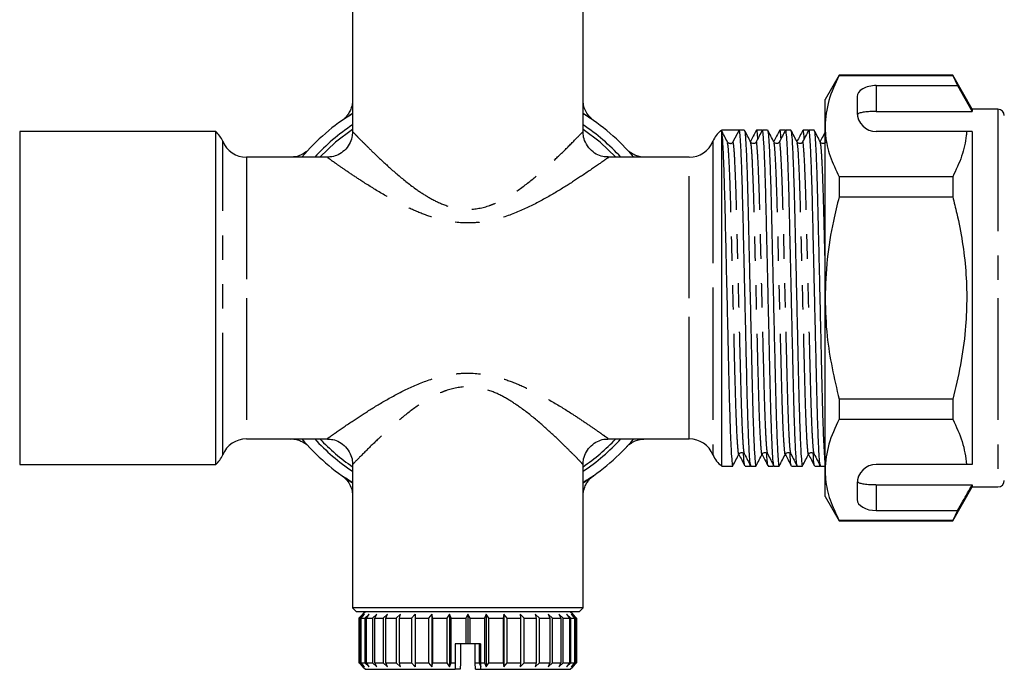
# Model space of a CAD drawing. Extents: x 138 to 265, y 33 to 271.
# Drawn here: x 142 to 193, y 199 to 232 of the extents above; entities that cross this region are included whole.
import ezdxf

# ---------------------------------------------------------------- set-up
doc = ezdxf.new("R2010")
doc.units = 0
doc.linetypes.add('PHANTOM', pattern=[12.7, 6.35, -1.27, 1.27, -1.27, 1.27, -1.27])
doc.layers.get('0').update_dxf_attribs({"linetype": 'CONTINUOUS'})

msp = doc.modelspace()

# ---------------------------------------------------------------- linework, layer by layer
at = {"color": 7, "linetype": 'CONTINUOUS'}
for p, q in [((159.025, 234.067), (159.025, 226.598)), ((171.025, 226.552), (171.025, 234.067)), ((184.357, 229.533), (183.625, 228.267)), ((190.272, 229.533), (184.357, 229.533)), ((184.357, 229.533), (184.357, 229.518)), ((184.357, 229.518), (190.272, 229.518)), ((191.292, 227.767), (190.272, 229.533)), ((190.272, 229.533), (190.272, 229.518)), ((190.272, 229.518), (190.522, 228.999)), ((186.292, 228.999), (190.522, 228.999)), ((190.522, 228.999), (191.292, 227.652)), ((183.625, 226.882), (183.625, 228.267)), ((185.292, 228.422), (185.292, 227.6)), ((186.292, 227.652), (191.292, 227.652)), ((192.625, 227.767), (191.292, 227.767)), ((191.292, 227.767), (191.292, 227.652)), ((151.907, 226.6), (141.692, 226.6)), ((141.692, 226.6), (141.692, 217.933)), ((151.907, 209.267), (151.907, 226.6)), ((178.222, 226.664), (178.188, 226.637)), ((178.248, 226.52), (178.228, 226.636)), ((178.684, 226.683), (178.248, 226.683)), ((179.155, 226.683), (178.832, 226.062)), ((179.422, 226.683), (179.155, 226.683)), ((180.329, 226.683), (180.062, 226.683)), ((180.347, 226.656), (180.334, 226.681)), ((180.631, 226.683), (180.365, 226.683)), ((181.538, 226.683), (181.272, 226.683)), ((181.556, 226.656), (181.543, 226.681)), ((181.841, 226.683), (181.574, 226.683)), ((182.748, 226.683), (182.481, 226.683)), ((182.766, 226.656), (182.753, 226.681)), ((183.05, 226.683), (182.783, 226.683)), ((183.625, 217.933), (183.625, 226.882)), ((190.995, 226.6), (186.292, 226.6)), ((191.292, 226.6), (190.995, 226.6)), ((191.292, 226.6), (191.292, 209.267)), ((178.248, 209.183), (178.248, 226.52)), ((157.746, 225.267), (153.498, 225.267)), ((176.553, 225.267), (172.32, 225.267)), ((184.357, 224.247), (184.357, 223.204)), ((190.272, 224.247), (184.357, 224.247)), ((190.272, 224.247), (190.272, 223.204)), ((184.357, 223.204), (190.272, 223.204)), ((141.692, 217.933), (141.692, 209.267)), ((183.625, 208.985), (183.625, 217.933)), ((184.357, 212.663), (184.357, 211.62)), ((190.272, 212.663), (184.357, 212.663)), ((190.272, 212.663), (190.272, 211.62)), ((184.357, 211.62), (190.272, 211.62)), ((153.498, 210.6), (157.731, 210.6)), ((172.305, 210.6), (176.553, 210.6)), ((141.692, 209.267), (151.907, 209.267)), ((159.025, 209.315), (159.025, 201.8)), ((171.025, 201.8), (171.025, 209.269)), ((178.248, 209.183), (178.817, 209.183)), ((179.458, 209.183), (179.724, 209.183)), ((179.699, 209.295), (179.724, 209.185)), ((179.734, 209.193), (179.743, 209.21)), ((179.76, 209.183), (180.027, 209.183)), ((180.667, 209.183), (180.934, 209.183)), ((180.908, 209.295), (180.934, 209.185)), ((180.943, 209.193), (180.952, 209.21)), ((180.969, 209.183), (181.236, 209.183)), ((181.876, 209.183), (182.143, 209.183)), ((182.117, 209.295), (182.143, 209.185)), ((182.152, 209.193), (182.162, 209.21)), ((182.179, 209.183), (182.445, 209.183)), ((183.086, 209.183), (183.352, 209.183)), ((183.327, 209.295), (183.352, 209.185)), ((183.362, 209.193), (183.371, 209.21)), ((183.388, 209.183), (183.625, 209.183)), ((190.995, 209.267), (186.292, 209.267)), ((191.292, 209.267), (190.995, 209.267)), ((183.625, 207.6), (183.625, 208.985)), ((185.292, 208.267), (185.292, 207.445)), ((186.292, 208.215), (191.292, 208.215)), ((191.292, 208.215), (191.292, 208.1)), ((190.272, 206.333), (191.292, 208.1)), ((191.292, 208.1), (192.625, 208.1)), ((183.625, 207.6), (184.357, 206.333)), ((186.292, 206.868), (190.522, 206.868)), ((190.522, 206.868), (190.272, 206.349)), ((190.272, 206.349), (184.357, 206.349)), ((184.357, 206.349), (184.357, 206.333)), ((184.357, 206.333), (190.272, 206.333)), ((190.272, 206.349), (190.272, 206.333)), ((159.025, 201.8), (159.225, 201.6)), ((165.025, 201.8), (159.025, 201.8)), ((165.025, 201.6), (159.225, 201.6)), ((159.692, 201.6), (159.559, 201.467)), ((171.025, 201.8), (165.025, 201.8)), ((170.825, 201.6), (165.025, 201.6)), ((170.492, 201.467), (170.359, 201.6)), ((170.825, 201.6), (171.025, 201.8)), ((159.559, 201.467), (159.359, 201.267)), ((159.359, 201.267), (159.359, 198.933)), ((159.359, 201.267), (159.361, 201.267)), ((159.36, 201.267), (159.559, 201.467)), ((159.559, 201.467), (159.36, 201.267)), ((159.36, 201.267), (159.427, 201.267)), ((159.36, 198.933), (159.36, 201.267)), ((159.36, 201.267), (159.36, 198.933)), ((159.642, 201.467), (159.427, 201.267)), ((159.427, 201.267), (159.427, 198.933)), ((159.467, 201.267), (159.642, 201.467)), ((159.467, 201.267), (159.663, 201.267)), ((159.467, 198.933), (159.467, 201.267)), ((159.888, 201.467), (159.663, 201.267)), ((159.663, 201.267), (159.663, 198.933)), ((159.742, 201.267), (159.888, 201.467)), ((159.742, 201.267), (160.063, 201.267)), ((159.742, 198.933), (159.742, 201.267)), ((160.291, 201.467), (160.063, 201.267)), ((160.063, 201.267), (160.063, 198.933)), ((160.178, 201.267), (160.291, 201.467)), ((160.178, 201.267), (160.613, 201.267)), ((160.178, 198.933), (160.178, 201.267)), ((160.838, 201.467), (160.613, 201.267)), ((160.613, 201.267), (160.613, 198.933)), ((160.761, 201.267), (160.838, 201.467)), ((160.761, 201.267), (161.298, 201.267)), ((160.761, 198.933), (160.761, 201.267)), ((161.512, 201.467), (161.298, 201.267)), ((161.298, 201.267), (161.298, 198.933)), ((161.474, 201.267), (161.512, 201.467)), ((161.474, 201.267), (162.096, 201.267)), ((161.474, 198.933), (161.474, 201.267)), ((162.292, 201.467), (162.096, 201.267)), ((162.096, 201.267), (162.096, 198.933)), ((162.295, 201.267), (162.292, 201.467)), ((162.292, 201.467), (162.292, 198.733)), ((162.295, 201.267), (162.983, 201.267)), ((162.295, 198.933), (162.295, 201.267)), ((163.156, 201.467), (162.983, 201.267)), ((162.983, 201.267), (162.983, 198.933)), ((163.198, 201.267), (163.156, 201.467)), ((163.156, 201.467), (163.156, 198.733)), ((163.198, 201.267), (163.931, 201.267)), ((163.198, 198.933), (163.198, 201.267)), ((164.076, 201.467), (163.931, 201.267)), ((163.931, 201.267), (163.931, 198.933)), ((164.158, 201.267), (164.076, 201.467)), ((164.076, 201.467), (164.076, 198.733)), ((164.158, 201.267), (164.914, 201.267)), ((164.158, 198.933), (164.158, 201.267)), ((165.025, 201.467), (164.914, 201.267)), ((164.914, 201.267), (164.914, 199.933)), ((165.025, 201.467), (165.025, 199.933)), ((165.143, 201.267), (165.025, 201.467)), ((165.143, 201.267), (165.899, 201.267)), ((165.143, 199.933), (165.143, 201.267)), ((165.975, 201.467), (165.899, 201.267)), ((165.899, 201.267), (165.899, 198.933)), ((166.125, 201.267), (165.975, 201.467)), ((165.975, 201.467), (165.975, 198.733)), ((166.125, 201.267), (166.858, 201.267)), ((166.125, 198.933), (166.125, 201.267)), ((166.895, 201.467), (166.858, 201.267)), ((166.858, 201.267), (166.858, 198.933)), ((167.074, 201.267), (166.895, 201.467)), ((166.895, 201.467), (166.895, 198.733)), ((167.074, 201.267), (167.761, 201.267)), ((167.074, 198.933), (167.074, 201.267)), ((167.96, 201.267), (167.759, 201.467)), ((167.759, 201.467), (167.761, 201.267)), ((167.761, 201.267), (167.761, 198.933)), ((167.96, 201.267), (168.581, 201.267)), ((167.96, 198.933), (167.96, 201.267)), ((168.757, 201.267), (168.539, 201.467)), ((168.539, 201.467), (168.581, 201.267)), ((168.581, 201.267), (168.581, 198.933)), ((168.757, 201.267), (169.294, 201.267)), ((168.757, 198.933), (168.757, 201.267)), ((169.441, 201.267), (169.213, 201.467)), ((169.213, 201.467), (169.294, 201.267)), ((169.294, 201.267), (169.294, 198.933)), ((169.441, 201.267), (169.876, 201.267)), ((169.441, 198.933), (169.441, 201.267)), ((169.991, 201.267), (169.76, 201.467)), ((169.76, 201.467), (169.876, 201.267)), ((169.876, 201.267), (169.876, 198.933)), ((169.991, 201.267), (170.311, 201.267)), ((169.991, 198.933), (169.991, 201.267)), ((170.389, 201.267), (170.162, 201.467)), ((170.162, 201.467), (170.311, 201.267)), ((170.311, 201.267), (170.311, 198.933)), ((170.389, 201.267), (170.586, 201.267)), ((170.389, 198.933), (170.389, 201.267)), ((170.625, 201.267), (170.409, 201.467)), ((170.409, 201.467), (170.586, 201.267)), ((170.692, 201.267), (170.492, 201.467)), ((170.492, 201.467), (170.691, 201.267)), ((170.586, 201.267), (170.586, 198.933)), ((170.625, 201.267), (170.691, 201.267)), ((170.625, 198.933), (170.625, 201.267)), ((170.689, 201.267), (170.692, 201.267)), ((170.691, 201.267), (170.691, 198.933)), ((170.692, 198.933), (170.692, 201.267)), ((164.359, 199.933), (164.359, 198.933)), ((164.914, 199.933), (164.359, 199.933)), ((164.65, 199.933), (164.65, 198.933)), ((165.025, 199.933), (164.914, 199.933)), ((165.143, 199.933), (165.025, 199.933)), ((165.692, 199.933), (165.143, 199.933)), ((165.401, 198.933), (165.401, 199.933)), ((165.609, 199.933), (165.609, 198.933)), ((165.692, 199.933), (165.692, 198.933)), ((159.359, 198.933), (159.361, 198.933)), ((159.36, 198.933), (159.559, 198.733)), ((159.559, 198.733), (159.36, 198.933)), ((159.36, 198.933), (159.427, 198.933)), ((159.427, 198.933), (159.642, 198.733)), ((159.642, 198.733), (159.467, 198.933)), ((159.467, 198.933), (159.663, 198.933)), ((159.663, 198.933), (159.888, 198.733)), ((159.888, 198.733), (159.742, 198.933)), ((159.742, 198.933), (160.063, 198.933)), ((160.063, 198.933), (160.291, 198.733)), ((160.291, 198.733), (160.178, 198.933)), ((160.178, 198.933), (160.613, 198.933)), ((160.613, 198.933), (160.838, 198.733)), ((160.838, 198.733), (160.761, 198.933)), ((160.761, 198.933), (161.298, 198.933)), ((161.298, 198.933), (161.512, 198.733)), ((161.512, 198.733), (161.474, 198.933)), ((161.474, 198.933), (162.096, 198.933)), ((162.096, 198.933), (162.292, 198.733)), ((162.292, 198.733), (162.295, 198.933)), ((162.295, 198.933), (162.983, 198.933)), ((162.983, 198.933), (163.156, 198.733)), ((163.156, 198.733), (163.198, 198.933)), ((163.198, 198.933), (163.931, 198.933)), ((163.931, 198.933), (164.076, 198.733)), ((164.076, 198.733), (164.158, 198.933)), ((164.158, 198.933), (164.359, 198.933)), ((164.359, 198.933), (164.359, 198.6)), ((164.65, 198.933), (164.633, 198.6)), ((165.418, 198.6), (165.401, 198.933)), ((165.401, 198.933), (165.609, 198.933)), ((165.609, 198.933), (165.696, 198.733)), ((165.692, 198.933), (165.899, 198.933)), ((165.692, 198.933), (165.692, 198.6)), ((165.899, 198.933), (165.975, 198.733)), ((165.975, 198.733), (166.125, 198.933)), ((166.125, 198.933), (166.858, 198.933)), ((166.858, 198.933), (166.895, 198.733)), ((166.895, 198.733), (167.074, 198.933)), ((167.074, 198.933), (167.761, 198.933)), ((167.761, 198.933), (167.759, 198.733)), ((167.759, 198.733), (167.96, 198.933)), ((167.96, 198.933), (168.581, 198.933)), ((168.581, 198.933), (168.539, 198.733)), ((168.539, 198.733), (168.757, 198.933)), ((168.757, 198.933), (169.294, 198.933)), ((169.294, 198.933), (169.213, 198.733)), ((169.213, 198.733), (169.441, 198.933)), ((169.441, 198.933), (169.876, 198.933)), ((169.876, 198.933), (169.76, 198.733)), ((169.76, 198.733), (169.991, 198.933)), ((169.991, 198.933), (170.311, 198.933)), ((170.311, 198.933), (170.162, 198.733)), ((170.162, 198.733), (170.389, 198.933)), ((170.389, 198.933), (170.586, 198.933)), ((170.586, 198.933), (170.409, 198.733)), ((170.409, 198.733), (170.625, 198.933)), ((170.691, 198.933), (170.492, 198.733)), ((170.625, 198.933), (170.691, 198.933)), ((170.689, 198.933), (170.692, 198.933)), ((159.559, 198.733), (159.692, 198.6)), ((159.692, 198.6), (164.359, 198.6)), ((164.633, 198.6), (164.359, 198.6)), ((165.418, 198.6), (165.692, 198.6)), ((165.692, 198.6), (170.359, 198.6)), ((170.359, 198.6), (170.492, 198.733))]:
    msp.add_line(p, q, dxfattribs=at)
at = {"color": 8, "linetype": 'PHANTOM'}
for p, q in [((186.292, 228.999), (186.292, 227.652)), ((192.625, 227.767), (192.625, 217.933)), ((152.261, 209.767), (152.261, 226.1)), ((177.789, 226.1), (177.789, 217.933)), ((153.498, 225.267), (153.498, 217.933)), ((176.553, 217.933), (176.553, 225.267)), ((153.498, 217.933), (153.498, 210.6)), ((176.553, 210.6), (176.553, 217.933)), ((177.789, 217.933), (177.789, 209.767)), ((192.625, 217.933), (192.625, 208.1)), ((186.292, 208.215), (186.292, 206.868))]:
    msp.add_line(p, q, dxfattribs=at)
at = {"color": 8, "linetype": 'PHANTOM', "flags": 128}
for points in [[(159.025, 226.718), (158.143, 226.045), (157.319, 225.267)], [(172.732, 225.267), (171.908, 226.045), (171.025, 226.718)]]:
    msp.add_lwpolyline(points, dxfattribs=at)
at = {"color": 7, "linetype": 'CONTINUOUS'}
for centre, radius, start, end in [((192.625, 227.433), 0.333, 0, 90), ((165.025, 217.933), 11.333, 121.9657, 139.6798), ((165.025, 217.933), 11.333, 40.3202, 58.0343), ((186.292, 227.6), 1, 180, 270), ((151.025, 225.6), 1.333, 22.0243, 48.5904), ((165.025, 217.933), 10.833, 123.6313, 137.3963), ((165.025, 217.933), 10.833, 42.6037, 56.3687), ((179.025, 225.6), 1.333, 128.9343, 157.9757), ((153.498, 226.6), 1.333, 202.0243, 270), ((176.553, 226.6), 1.333, 270, 337.9757), ((178.684, 226.139), 0.167, 273.4053, 332.5109), ((153.498, 209.267), 1.333, 90, 157.9757), ((165.025, 217.933), 11.333, 220.3202, 238.0343), ((165.025, 217.933), 10.833, 222.6037, 236.3687), ((165.025, 217.933), 10.833, 303.6313, 317.3963), ((165.025, 217.933), 11.333, 301.9657, 319.5726), ((176.553, 209.267), 1.333, 22.0243, 90), ((151.025, 210.267), 1.333, 311.4096, 337.9757), ((179.025, 210.267), 1.333, 202.0243, 234.3409), ((186.292, 208.267), 1, 90, 180), ((192.625, 208.433), 0.333, 270, 0)]:
    msp.add_arc(centre, radius, start, end, dxfattribs=at)
at = {"color": 8, "linetype": 'PHANTOM'}
for start, end in [(223.5785, 235.6663), (304.3337, 316.4215)]:
    msp.add_arc((165.025, 217.933), 10.638, start, end, dxfattribs=at)
at = {"color": 7, "linetype": 'CONTINUOUS'}
for centre, major_axis, ratio, start_param, end_param in [((186.292, 228.422), (1, 0), 0.57735, 1.570796, 3.141593), ((178.684, 217.933), (365.463, 0), 0.023942, 1.569507, 1.571989), ((186.292, 207.445), (1, 0), 0.57735, 3.141593, 4.712389)]:
    msp.add_ellipse(centre, major_axis=major_axis, ratio=ratio, start_param=start_param, end_param=end_param, dxfattribs=at)
for points, knots in [([(184.357, 229.518), (184.151, 229.088), (183.735, 228.221), (183.662, 227.331), (183.625, 226.882)], [0, 0, 0, 0, 0.496143, 1, 1, 1, 1]), ([(159.016, 228.3), (159.02, 228.262), (159.034, 228.126), (158.985, 227.905), (158.894, 227.665), (158.778, 227.48), (158.676, 227.357), (158.612, 227.298), (158.591, 227.279)], [0, 0, 0, 0, 0.100253, 0.357607, 0.581519, 0.771651, 0.925216, 1, 1, 1, 1]), ([(171.466, 227.272), (171.463, 227.275), (171.411, 227.317), (171.291, 227.452), (171.141, 227.688), (171.037, 227.982), (171.035, 228.177), (171.034, 228.269)], [0, 0, 0, 0, 0.010663, 0.177867, 0.479665, 0.75586, 1, 1, 1, 1]), ([(186.292, 227.652), (186.181, 227.65), (185.958, 227.647), (185.662, 227.619), (185.436, 227.573), (185.33, 227.521), (185.306, 227.485), (185.3, 227.476)], [0, 0, 0, 0, 0.228515, 0.457011, 0.686119, 0.917652, 1, 1, 1, 1]), ([(158.474, 227.181), (158.484, 227.188), (158.515, 227.208), (158.738, 227.376), (159.019, 227.544), (159.025, 227.548)], [0, 0, 0, 0, 0.327003, 0.985692, 1, 1, 1, 1]), ([(171.025, 227.544), (171.087, 227.507), (171.325, 227.362), (171.426, 227.289), (171.502, 227.234)], [0, 0, 0, 0, 0.256721, 1, 1, 1, 1]), ([(171.578, 227.18), (171.583, 227.177), (171.59, 227.172), (171.585, 227.175), (171.584, 227.176)], [0, 0, 0, 0, 0.731986, 1, 1, 1, 1]), ([(178.544, 226.055), (178.49, 226.159), (178.382, 226.366), (178.274, 226.573), (178.22, 226.677)], [0, 0, 0, 0, 0.49998, 1, 1, 1, 1]), ([(179.755, 209.208), (179.745, 209.236), (179.723, 209.299), (179.686, 209.799), (179.646, 210.619), (179.606, 211.732), (179.569, 213.059), (179.536, 214.56), (179.498, 216.203), (179.464, 217.673), (179.428, 219.234), (179.391, 220.831), (179.351, 222.614), (179.311, 224.096), (179.269, 225.26), (179.229, 226.078), (179.19, 226.591), (179.167, 226.653), (179.155, 226.683)], [0, 0, 0, 0, 0.052439, 0.116072, 0.180556, 0.244611, 0.307008, 0.368039, 0.431116, 0.495456, 0.529755, 0.603367, 0.674339, 0.746229, 0.810284, 0.874767, 0.9384, 1, 1, 1, 1]), ([(179.753, 226.055), (179.699, 226.159), (179.591, 226.366), (179.483, 226.573), (179.429, 226.677)], [0, 0, 0, 0, 0.49998, 1, 1, 1, 1]), ([(179.429, 226.651), (179.439, 226.624), (179.46, 226.561), (179.496, 226.066), (179.537, 225.247), (179.576, 224.134), (179.613, 222.808), (179.646, 221.307), (179.685, 219.663), (179.725, 217.922), (179.765, 216.181), (179.803, 214.539), (179.836, 213.04), (179.873, 211.716), (179.913, 210.61), (179.953, 209.78), (179.992, 209.309), (180.018, 209.129), (180.032, 209.203), (180.034, 209.215)], [0, 0, 0, 0, 0.04912, 0.112138, 0.175997, 0.239431, 0.301258, 0.36173, 0.42423, 0.487982, 0.551733, 0.614234, 0.674706, 0.736532, 0.800002, 0.863895, 0.926945, 0.987982, 1, 1, 1, 1]), ([(180.053, 226.674), (179.999, 226.571), (179.895, 226.372), (179.792, 226.172), (179.742, 226.077)], [0, 0, 0, 0, 0.520164, 1, 1, 1, 1]), ([(180.358, 226.677), (180.304, 226.573), (180.196, 226.366), (180.088, 226.159), (180.034, 226.055)], [0, 0, 0, 0, 0.500019, 1, 1, 1, 1]), ([(180.124, 226.227), (180.117, 226.333), (180.097, 226.628), (180.076, 226.661), (180.062, 226.682)], [0, 0, 0, 0, 0.357744, 1, 1, 1, 1]), ([(180.964, 209.208), (180.954, 209.236), (180.932, 209.299), (180.895, 209.799), (180.855, 210.619), (180.815, 211.732), (180.779, 213.059), (180.745, 214.56), (180.707, 216.203), (180.673, 217.673), (180.637, 219.234), (180.6, 220.831), (180.56, 222.613), (180.52, 224.097), (180.479, 225.257), (180.439, 226.087), (180.399, 226.558), (180.374, 226.738), (180.36, 226.664), (180.358, 226.652)], [0, 0, 0, 0, 0.05182, 0.1147, 0.178422, 0.24172, 0.30338, 0.363689, 0.426021, 0.489601, 0.523494, 0.596236, 0.666369, 0.737409, 0.800707, 0.864429, 0.927309, 0.988182, 1, 1, 1, 1]), ([(180.962, 226.055), (180.908, 226.159), (180.8, 226.366), (180.692, 226.573), (180.638, 226.677)], [0, 0, 0, 0, 0.49998, 1, 1, 1, 1]), ([(180.639, 226.651), (180.648, 226.624), (180.669, 226.561), (180.706, 226.066), (180.746, 225.247), (180.786, 224.134), (180.822, 222.808), (180.856, 221.307), (180.894, 219.663), (180.934, 217.922), (180.974, 216.181), (181.012, 214.539), (181.046, 213.04), (181.082, 211.716), (181.122, 210.61), (181.162, 209.78), (181.201, 209.309), (181.227, 209.129), (181.241, 209.203), (181.243, 209.215)], [0, 0, 0, 0, 0.04912, 0.112138, 0.175997, 0.239431, 0.301258, 0.36173, 0.42423, 0.487982, 0.551733, 0.614234, 0.674706, 0.736532, 0.800002, 0.863895, 0.926945, 0.987982, 1, 1, 1, 1]), ([(181.263, 226.674), (181.209, 226.571), (181.105, 226.372), (181.001, 226.172), (180.951, 226.077)], [0, 0, 0, 0, 0.520165, 1, 1, 1, 1]), ([(181.567, 226.677), (181.513, 226.573), (181.405, 226.366), (181.297, 226.159), (181.243, 226.055)], [0, 0, 0, 0, 0.500019, 1, 1, 1, 1]), ([(181.333, 226.227), (181.326, 226.333), (181.306, 226.628), (181.285, 226.661), (181.272, 226.682)], [0, 0, 0, 0, 0.357744, 1, 1, 1, 1]), ([(182.173, 209.208), (182.164, 209.236), (182.142, 209.299), (182.105, 209.799), (182.064, 210.619), (182.025, 211.732), (181.988, 213.059), (181.954, 214.56), (181.916, 216.203), (181.882, 217.673), (181.847, 219.234), (181.809, 220.831), (181.77, 222.613), (181.73, 224.097), (181.688, 225.257), (181.648, 226.087), (181.609, 226.558), (181.583, 226.738), (181.569, 226.664), (181.567, 226.652)], [0, 0, 0, 0, 0.05182, 0.1147, 0.178422, 0.24172, 0.30338, 0.363689, 0.426021, 0.489601, 0.523494, 0.596236, 0.666369, 0.737409, 0.800707, 0.864429, 0.927309, 0.988182, 1, 1, 1, 1]), ([(182.172, 226.055), (182.118, 226.159), (182.01, 226.366), (181.902, 226.573), (181.848, 226.677)], [0, 0, 0, 0, 0.49998, 1, 1, 1, 1]), ([(181.848, 226.651), (181.857, 226.624), (181.878, 226.561), (181.915, 226.066), (181.955, 225.247), (181.995, 224.134), (182.032, 222.808), (182.065, 221.307), (182.103, 219.663), (182.143, 217.922), (182.183, 216.181), (182.221, 214.539), (182.255, 213.04), (182.292, 211.716), (182.331, 210.61), (182.372, 209.78), (182.411, 209.309), (182.436, 209.129), (182.45, 209.203), (182.453, 209.215)], [0, 0, 0, 0, 0.04912, 0.112138, 0.175997, 0.239431, 0.301258, 0.36173, 0.42423, 0.487982, 0.551733, 0.614234, 0.674706, 0.736532, 0.800002, 0.863895, 0.926945, 0.987982, 1, 1, 1, 1]), ([(182.472, 226.674), (182.418, 226.571), (182.314, 226.372), (182.21, 226.172), (182.16, 226.077)], [0, 0, 0, 0, 0.520165, 1, 1, 1, 1]), ([(182.777, 226.677), (182.723, 226.573), (182.615, 226.366), (182.507, 226.159), (182.453, 226.055)], [0, 0, 0, 0, 0.500019, 1, 1, 1, 1]), ([(182.542, 226.227), (182.535, 226.333), (182.516, 226.628), (182.495, 226.661), (182.481, 226.682)], [0, 0, 0, 0, 0.357744, 1, 1, 1, 1]), ([(183.383, 209.208), (183.373, 209.236), (183.351, 209.299), (183.314, 209.799), (183.274, 210.619), (183.234, 211.732), (183.197, 213.059), (183.164, 214.56), (183.126, 216.203), (183.092, 217.673), (183.056, 219.234), (183.019, 220.831), (182.979, 222.613), (182.939, 224.097), (182.897, 225.257), (182.857, 226.087), (182.818, 226.558), (182.793, 226.738), (182.779, 226.664), (182.776, 226.652)], [0, 0, 0, 0, 0.05182, 0.1147, 0.178422, 0.24172, 0.30338, 0.363689, 0.426021, 0.489601, 0.523494, 0.596236, 0.666369, 0.737409, 0.800707, 0.864429, 0.927309, 0.988182, 1, 1, 1, 1]), ([(183.381, 226.055), (183.327, 226.159), (183.219, 226.366), (183.111, 226.573), (183.057, 226.677)], [0, 0, 0, 0, 0.49998, 1, 1, 1, 1]), ([(183.057, 226.651), (183.067, 226.624), (183.088, 226.561), (183.124, 226.066), (183.165, 225.247), (183.204, 224.134), (183.241, 222.808), (183.274, 221.307), (183.313, 219.663), (183.353, 217.922), (183.393, 216.181), (183.431, 214.539), (183.464, 213.04), (183.501, 211.717), (183.541, 210.603), (183.581, 209.804), (183.61, 209.379), (183.624, 209.324), (183.625, 209.317)], [0, 0, 0, 0, 0.052444, 0.119726, 0.187907, 0.255634, 0.321644, 0.386208, 0.452938, 0.521004, 0.589069, 0.655799, 0.720363, 0.786374, 0.854138, 0.922355, 0.989672, 1, 1, 1, 1]), ([(183.625, 226.882), (183.631, 226.721), (183.649, 226.197), (183.851, 225.311), (184.188, 224.603), (184.357, 224.247)], [0, 0, 0, 0, 0.18206, 0.588762, 1, 1, 1, 1]), ([(190.995, 226.6), (190.989, 226.532), (190.956, 226.103), (190.779, 225.311), (190.442, 224.603), (190.272, 224.247)], [0, 0, 0, 0, 0.085197, 0.540062, 1, 1, 1, 1]), ([(159.018, 226.598), (159.015, 226.501), (159.008, 226.272), (158.866, 225.927), (158.616, 225.608), (158.296, 225.393), (157.995, 225.285), (157.812, 225.277), (157.742, 225.273)], [0, 0, 0, 0, 0.142888, 0.336185, 0.536426, 0.731775, 0.896928, 1, 1, 1, 1]), ([(172.324, 225.285), (172.233, 225.285), (172.02, 225.286), (171.694, 225.426), (171.367, 225.671), (171.141, 226.013), (171.035, 226.325), (171.035, 226.501), (171.035, 226.554)], [0, 0, 0, 0, 0.13433, 0.316862, 0.517294, 0.738218, 0.920308, 1, 1, 1, 1]), ([(178.248, 226.52), (178.261, 226.377), (178.287, 226.088), (178.327, 225.241), (178.367, 224.136), (178.404, 222.807), (178.437, 221.307), (178.475, 219.663), (178.515, 217.922), (178.555, 216.181), (178.593, 214.539), (178.627, 213.04), (178.664, 211.716), (178.703, 210.61), (178.744, 209.78), (178.783, 209.309), (178.808, 209.129), (178.822, 209.203), (178.825, 209.215)], [0, 0, 0, 0, 0.066274, 0.133431, 0.200143, 0.265163, 0.328759, 0.394488, 0.461533, 0.528577, 0.594306, 0.657902, 0.722923, 0.78967, 0.856864, 0.923172, 0.987361, 1, 1, 1, 1]), ([(183.625, 226.567), (183.59, 226.499), (183.505, 226.336), (183.42, 226.172), (183.37, 226.077)], [0, 0, 0, 0, 0.415195, 1, 1, 1, 1]), ([(156.503, 225.402), (156.549, 225.454), (156.672, 225.596), (156.755, 225.682), (156.748, 225.675), (156.746, 225.672)], [0, 0, 0, 0, 0.275787, 0.742077, 1, 1, 1, 1]), ([(178.694, 225.977), (178.663, 225.978), (178.596, 225.982), (178.562, 226.029), (178.544, 226.055)], [0, 0, 0, 0, 0.446223, 1, 1, 1, 1]), ([(180.034, 226.055), (180.023, 226.039), (180.001, 226.005), (179.918, 225.964), (179.808, 225.982), (179.772, 226.03), (179.753, 226.055)], [0, 0, 0, 0, 0.2148086, 0.456051, 0.7210652, 1, 1, 1, 1]), ([(181.243, 226.055), (181.233, 226.039), (181.21, 226.005), (181.128, 225.964), (181.017, 225.982), (180.981, 226.03), (180.962, 226.055)], [0, 0, 0, 0, 0.214808, 0.456051, 0.721065, 1, 1, 1, 1]), ([(182.452, 226.055), (182.442, 226.039), (182.42, 226.005), (182.337, 225.964), (182.226, 225.982), (182.19, 226.03), (182.172, 226.055)], [0, 0, 0, 0, 0.214808, 0.456051, 0.721065, 1, 1, 1, 1]), ([(183.662, 226.055), (183.651, 226.039), (183.629, 226.005), (183.546, 225.964), (183.436, 225.982), (183.4, 226.03), (183.381, 226.055)], [0, 0, 0, 0, 0.214808, 0.456051, 0.721065, 1, 1, 1, 1]), ([(156.629, 225.573), (156.549, 225.513), (156.398, 225.4), (156.103, 225.289), (155.893, 225.276), (155.77, 225.267)], [0, 0, 0, 0, 0.323972, 0.606207, 1, 1, 1, 1]), ([(174.276, 225.275), (174.233, 225.273), (174.101, 225.265), (173.896, 225.312), (173.686, 225.392), (173.53, 225.481), (173.449, 225.545), (173.416, 225.571)], [0, 0, 0, 0, 0.140274, 0.424043, 0.666639, 0.865129, 1, 1, 1, 1]), ([(173.438, 225.528), (173.447, 225.518), (173.491, 225.47), (173.588, 225.356), (173.664, 225.267)], [0, 0, 0, 0, 0.213024, 1, 1, 1, 1]), ([(184.357, 223.204), (184.253, 222.785), (183.99, 221.716), (183.694, 219.958), (183.648, 218.61), (183.625, 217.933)], [0, 0, 0, 0, 0.242628, 0.619378, 1, 1, 1, 1]), ([(190.272, 223.204), (190.345, 222.917), (190.663, 221.654), (191.034, 219.34), (191.014, 216.683), (190.704, 214.448), (190.416, 213.259), (190.272, 212.663)], [0, 0, 0, 0, 0.083485, 0.366377, 0.656194, 0.827471, 1, 1, 1, 1]), ([(183.625, 217.933), (183.646, 217.268), (183.7, 215.488), (184.104, 213.751), (184.357, 212.663)], [0, 0, 0, 0, 0.373664, 1, 1, 1, 1]), ([(184.357, 211.62), (184.151, 211.19), (183.735, 210.323), (183.662, 209.433), (183.625, 208.985)], [0, 0, 0, 0, 0.496144, 1, 1, 1, 1]), ([(190.272, 211.62), (190.458, 211.235), (190.833, 210.461), (190.94, 209.666), (190.995, 209.267)], [0, 0, 0, 0, 0.4970404, 1, 1, 1, 1]), ([(155.775, 210.592), (155.818, 210.594), (155.95, 210.602), (156.155, 210.555), (156.365, 210.475), (156.521, 210.385), (156.602, 210.322), (156.635, 210.296)], [0, 0, 0, 0, 0.140274, 0.424043, 0.666639, 0.865129, 1, 1, 1, 1]), ([(156.749, 210.191), (156.749, 210.191), (156.749, 210.19), (156.659, 210.289), (156.613, 210.339)], [0, 0, 0, 0, 0.4918235, 1, 1, 1, 1]), ([(157.727, 210.582), (157.818, 210.582), (158.031, 210.581), (158.357, 210.441), (158.683, 210.196), (158.91, 209.854), (159.015, 209.541), (159.016, 209.366), (159.016, 209.312)], [0, 0, 0, 0, 0.13433, 0.316862, 0.517294, 0.738218, 0.920308, 1, 1, 1, 1]), ([(171.033, 209.268), (171.036, 209.366), (171.043, 209.595), (171.185, 209.94), (171.434, 210.259), (171.755, 210.474), (172.056, 210.582), (172.239, 210.59), (172.309, 210.593)], [0, 0, 0, 0, 0.142974, 0.336252, 0.536473, 0.731802, 0.896938, 1, 1, 1, 1]), ([(173.652, 210.584), (173.568, 210.487), (173.404, 210.298), (173.296, 210.184), (173.303, 210.192), (173.305, 210.194)], [0, 0, 0, 0, 0.407996, 0.789163, 1, 1, 1, 1]), ([(173.422, 210.294), (173.502, 210.354), (173.653, 210.467), (173.948, 210.578), (174.158, 210.591), (174.28, 210.599)], [0, 0, 0, 0, 0.323972, 0.606207, 1, 1, 1, 1]), ([(178.824, 209.19), (178.878, 209.294), (178.986, 209.501), (179.094, 209.708), (179.148, 209.812)], [0, 0, 0, 0, 0.50002, 1, 1, 1, 1]), ([(179.137, 209.79), (179.187, 209.695), (179.291, 209.495), (179.395, 209.296), (179.449, 209.192)], [0, 0, 0, 0, 0.479836, 1, 1, 1, 1]), ([(179.148, 209.812), (179.167, 209.837), (179.203, 209.885), (179.314, 209.903), (179.396, 209.862), (179.419, 209.828), (179.429, 209.812)], [0, 0, 0, 0, 0.278937, 0.54395, 0.785189, 1, 1, 1, 1]), ([(179.449, 209.204), (179.445, 209.213), (179.425, 209.251), (179.402, 209.427), (179.386, 209.778), (179.384, 209.831)], [0, 0, 0, 0, 0.18845, 0.876944, 1, 1, 1, 1]), ([(179.431, 209.809), (179.485, 209.705), (179.593, 209.498), (179.701, 209.291), (179.755, 209.187)], [0, 0, 0, 0, 0.499993, 1, 1, 1, 1]), ([(180.034, 209.19), (180.088, 209.294), (180.196, 209.501), (180.304, 209.708), (180.358, 209.812)], [0, 0, 0, 0, 0.50002, 1, 1, 1, 1]), ([(180.346, 209.79), (180.396, 209.695), (180.5, 209.495), (180.604, 209.296), (180.658, 209.192)], [0, 0, 0, 0, 0.479836, 1, 1, 1, 1]), ([(180.358, 209.812), (180.376, 209.837), (180.412, 209.885), (180.523, 209.903), (180.606, 209.862), (180.628, 209.828), (180.638, 209.812)], [0, 0, 0, 0, 0.278937, 0.543951, 0.785189, 1, 1, 1, 1]), ([(180.658, 209.204), (180.654, 209.213), (180.634, 209.251), (180.612, 209.427), (180.595, 209.778), (180.593, 209.831)], [0, 0, 0, 0, 0.18845, 0.876944, 1, 1, 1, 1]), ([(180.64, 209.809), (180.694, 209.705), (180.802, 209.498), (180.91, 209.291), (180.964, 209.187)], [0, 0, 0, 0, 0.499992, 1, 1, 1, 1]), ([(181.243, 209.19), (181.297, 209.294), (181.405, 209.501), (181.513, 209.708), (181.567, 209.812)], [0, 0, 0, 0, 0.50002, 1, 1, 1, 1]), ([(181.556, 209.79), (181.606, 209.695), (181.709, 209.495), (181.813, 209.296), (181.867, 209.192)], [0, 0, 0, 0, 0.479835, 1, 1, 1, 1]), ([(181.567, 209.812), (181.586, 209.837), (181.622, 209.885), (181.732, 209.903), (181.815, 209.862), (181.837, 209.828), (181.848, 209.812)], [0, 0, 0, 0, 0.278937, 0.54395, 0.785189, 1, 1, 1, 1]), ([(181.867, 209.204), (181.863, 209.213), (181.844, 209.251), (181.821, 209.427), (181.805, 209.778), (181.802, 209.831)], [0, 0, 0, 0, 0.18845, 0.876944, 1, 1, 1, 1]), ([(181.85, 209.809), (181.904, 209.705), (182.012, 209.498), (182.12, 209.291), (182.174, 209.187)], [0, 0, 0, 0, 0.499992, 1, 1, 1, 1]), ([(182.452, 209.19), (182.506, 209.294), (182.614, 209.501), (182.722, 209.708), (182.776, 209.812)], [0, 0, 0, 0, 0.50002, 1, 1, 1, 1]), ([(182.765, 209.79), (182.815, 209.695), (182.919, 209.495), (183.023, 209.296), (183.077, 209.192)], [0, 0, 0, 0, 0.479835, 1, 1, 1, 1]), ([(182.776, 209.812), (182.795, 209.837), (182.831, 209.885), (182.942, 209.903), (183.024, 209.862), (183.047, 209.828), (183.057, 209.812)], [0, 0, 0, 0, 0.278937, 0.54395, 0.785189, 1, 1, 1, 1]), ([(183.077, 209.204), (183.073, 209.213), (183.053, 209.251), (183.03, 209.427), (183.014, 209.778), (183.012, 209.831)], [0, 0, 0, 0, 0.18845, 0.876944, 1, 1, 1, 1]), ([(183.059, 209.809), (183.113, 209.705), (183.221, 209.498), (183.329, 209.291), (183.383, 209.187)], [0, 0, 0, 0, 0.499992, 1, 1, 1, 1]), ([(158.473, 208.687), (158.468, 208.69), (158.461, 208.695), (158.466, 208.691), (158.467, 208.691)], [0, 0, 0, 0, 0.731986, 1, 1, 1, 1]), ([(171.577, 208.686), (171.567, 208.679), (171.536, 208.659), (171.313, 208.491), (171.031, 208.323), (171.025, 208.319)], [0, 0, 0, 0, 0.327003, 0.985692, 1, 1, 1, 1]), ([(183.625, 208.985), (183.631, 208.823), (183.649, 208.299), (183.851, 207.413), (184.188, 206.705), (184.357, 206.349)], [0, 0, 0, 0, 0.18206, 0.588762, 1, 1, 1, 1]), ([(159.025, 208.323), (158.964, 208.36), (158.726, 208.505), (158.625, 208.578), (158.549, 208.633)], [0, 0, 0, 0, 0.256721, 1, 1, 1, 1]), ([(158.585, 208.594), (158.588, 208.592), (158.64, 208.55), (158.76, 208.415), (158.91, 208.179), (159.013, 207.885), (159.016, 207.689), (159.017, 207.598)], [0, 0, 0, 0, 0.010663, 0.177867, 0.479665, 0.75586, 1, 1, 1, 1]), ([(171.035, 207.566), (171.031, 207.605), (171.017, 207.741), (171.066, 207.962), (171.157, 208.202), (171.273, 208.386), (171.375, 208.51), (171.439, 208.569), (171.46, 208.588)], [0, 0, 0, 0, 0.100253, 0.357607, 0.581519, 0.771651, 0.925216, 1, 1, 1, 1]), ([(185.3, 208.391), (185.325, 208.365), (185.375, 208.313), (185.586, 208.259), (185.869, 208.226), (186.121, 208.216), (186.262, 208.215), (186.292, 208.215)], [0, 0, 0, 0, 0.237473, 0.475143, 0.708278, 0.938044, 1, 1, 1, 1]), ([(190.522, 206.868), (190.615, 207.03), (190.872, 207.479), (191.128, 207.928), (191.292, 208.215)], [0, 0, 0, 0, 0.360724, 1, 1, 1, 1])]:
    msp.add_open_spline(points, degree=3, knots=knots, dxfattribs=at)
msp.add_open_spline([(178.223, 226.665), (178.231, 226.671), (178.24, 226.677), (178.248, 226.683)], degree=3, dxfattribs=at)
at = {"color": 8, "linetype": 'PHANTOM'}
for points, knots in [([(159.028, 226.598), (159.038, 226.587), (159.058, 226.567), (159.233, 226.386), (159.52, 226.094), (159.943, 225.672), (160.543, 225.093), (161.316, 224.39), (162.163, 223.706), (163.003, 223.152), (163.832, 222.738), (164.543, 222.566), (165.345, 222.539), (165.886, 222.647), (166.702, 222.963), (167.497, 223.42), (168.432, 224.135), (169.261, 224.862), (170.049, 225.61), (170.682, 226.245), (171.035, 226.61), (170.991, 226.565), (170.979, 226.553)], [0, 0, 0, 0, 0.0393311, 0.0792432, 0.1204948, 0.1703736, 0.2216872, 0.2866545, 0.3533417, 0.396477, 0.4405915, 0.4908008, 0.5005377, 0.5564336, 0.5682928, 0.6293283, 0.6929856, 0.7538201, 0.81614, 0.8971693, 0.9725302, 1, 1, 1, 1]), ([(180.64, 209.832), (180.629, 209.868), (180.603, 209.947), (180.559, 210.575), (180.521, 211.405), (180.482, 212.486), (180.444, 213.827), (180.397, 215.796), (180.344, 217.937), (180.29, 220.077), (180.243, 222.047), (180.195, 223.738), (180.142, 225.068), (180.089, 225.847), (180.055, 226.152), (180.036, 226.036), (180.034, 226.02)], [0, 0, 0, 0, 0.061288, 0.134671, 0.20864, 0.24119, 0.322799, 0.404407, 0.488898, 0.573389, 0.654998, 0.736607, 0.821098, 0.905589, 0.987198, 1, 1, 1, 1]), ([(181.85, 209.832), (181.838, 209.868), (181.812, 209.947), (181.768, 210.575), (181.73, 211.405), (181.691, 212.486), (181.654, 213.827), (181.606, 215.796), (181.553, 217.937), (181.5, 220.077), (181.452, 222.047), (181.405, 223.738), (181.351, 225.068), (181.298, 225.847), (181.264, 226.152), (181.246, 226.036), (181.243, 226.02)], [0, 0, 0, 0, 0.061288, 0.134671, 0.20864, 0.24119, 0.322799, 0.404407, 0.488898, 0.573389, 0.654998, 0.736607, 0.821098, 0.905589, 0.987198, 1, 1, 1, 1]), ([(183.059, 209.832), (183.047, 209.868), (183.022, 209.947), (182.978, 210.575), (182.939, 211.405), (182.9, 212.486), (182.863, 213.827), (182.816, 215.796), (182.762, 217.937), (182.709, 220.077), (182.661, 222.047), (182.614, 223.738), (182.561, 225.068), (182.507, 225.847), (182.473, 226.152), (182.455, 226.036), (182.452, 226.02)], [0, 0, 0, 0, 0.061288, 0.134671, 0.20864, 0.24119, 0.322799, 0.404407, 0.488898, 0.573389, 0.654998, 0.736607, 0.821098, 0.905589, 0.987198, 1, 1, 1, 1]), ([(179.149, 209.847), (179.146, 209.831), (179.128, 209.715), (179.094, 210.02), (179.04, 210.799), (178.987, 212.128), (178.939, 213.82), (178.892, 215.79), (178.839, 217.93), (178.785, 220.071), (178.738, 222.039), (178.69, 223.738), (178.637, 225.045), (178.586, 225.869), (178.557, 225.973), (178.544, 226.019)], [0, 0, 0, 0, 0.013047, 0.094934, 0.179714, 0.264493, 0.34638, 0.428268, 0.513047, 0.597826, 0.679714, 0.761601, 0.84638, 0.93116, 1, 1, 1, 1]), ([(179.431, 209.832), (179.419, 209.868), (179.394, 209.947), (179.35, 210.575), (179.311, 211.405), (179.272, 212.486), (179.235, 213.827), (179.188, 215.796), (179.134, 217.937), (179.081, 220.078), (179.033, 222.045), (178.986, 223.742), (178.933, 225.052), (178.879, 225.905), (178.848, 226.01), (178.832, 226.062)], [0, 0, 0, 0, 0.062083, 0.136418, 0.211346, 0.244318, 0.326985, 0.409652, 0.495239, 0.580825, 0.663492, 0.74616, 0.831746, 0.917333, 1, 1, 1, 1]), ([(180.358, 209.847), (180.355, 209.831), (180.337, 209.715), (180.303, 210.02), (180.25, 210.799), (180.196, 212.128), (180.149, 213.82), (180.101, 215.79), (180.048, 217.93), (179.995, 220.071), (179.947, 222.039), (179.9, 223.738), (179.846, 225.045), (179.796, 225.869), (179.766, 225.973), (179.753, 226.019)], [0, 0, 0, 0, 0.013047, 0.094934, 0.179714, 0.264493, 0.34638, 0.428268, 0.513047, 0.597826, 0.679714, 0.761601, 0.84638, 0.93116, 1, 1, 1, 1]), ([(181.567, 209.847), (181.565, 209.831), (181.546, 209.715), (181.512, 210.02), (181.459, 210.799), (181.406, 212.128), (181.358, 213.82), (181.311, 215.79), (181.257, 217.93), (181.204, 220.071), (181.157, 222.039), (181.109, 223.738), (181.056, 225.045), (181.005, 225.869), (180.976, 225.973), (180.963, 226.019)], [0, 0, 0, 0, 0.013047, 0.094934, 0.179714, 0.264493, 0.34638, 0.428268, 0.513047, 0.597826, 0.679714, 0.761601, 0.84638, 0.93116, 1, 1, 1, 1]), ([(182.777, 209.847), (182.774, 209.831), (182.756, 209.715), (182.722, 210.02), (182.668, 210.799), (182.615, 212.128), (182.567, 213.82), (182.52, 215.79), (182.467, 217.93), (182.413, 220.071), (182.366, 222.039), (182.318, 223.738), (182.265, 225.045), (182.214, 225.869), (182.185, 225.973), (182.172, 226.019)], [0, 0, 0, 0, 0.013047, 0.094934, 0.179714, 0.264493, 0.34638, 0.428268, 0.513047, 0.597826, 0.679714, 0.761601, 0.84638, 0.93116, 1, 1, 1, 1]), ([(183.625, 219.968), (183.625, 220.002), (183.607, 220.726), (183.575, 222.032), (183.528, 223.74), (183.474, 225.045), (183.424, 225.869), (183.394, 225.973), (183.381, 226.019)], [0, 0, 0, 0, 0.009889, 0.211488, 0.413086, 0.621804, 0.830522, 1, 1, 1, 1]), ([(172.32, 225.239), (172.335, 225.25), (172.36, 225.267), (172.304, 225.227), (172.194, 225.149), (171.823, 224.886), (171.162, 224.426), (170.203, 223.797), (169.188, 223.18), (168.026, 222.567), (166.902, 222.121), (165.88, 221.888), (164.812, 221.8), (163.681, 221.964), (162.581, 222.337), (161.569, 222.797), (160.517, 223.382), (159.57, 223.976), (158.822, 224.475), (158.305, 224.833), (157.953, 225.081), (157.718, 225.248), (157.737, 225.235), (157.746, 225.228)], [0, 0, 0, 0, 0.015435, 0.026649, 0.062178, 0.098841, 0.176556, 0.235747, 0.296622, 0.359733, 0.424716, 0.461879, 0.500065, 0.566677, 0.611803, 0.657904, 0.721995, 0.787789, 0.83583, 0.885144, 0.923291, 0.962652, 1, 1, 1, 1]), ([(157.731, 210.628), (157.716, 210.617), (157.691, 210.599), (157.747, 210.64), (157.857, 210.718), (158.227, 210.98), (158.889, 211.44), (159.848, 212.07), (160.863, 212.687), (162.025, 213.3), (163.149, 213.746), (164.171, 213.979), (165.239, 214.066), (166.37, 213.902), (167.47, 213.529), (168.482, 213.07), (169.534, 212.485), (170.481, 211.891), (171.229, 211.392), (171.746, 211.034), (172.098, 210.786), (172.333, 210.618), (172.314, 210.632), (172.305, 210.639)], [0, 0, 0, 0, 0.015435, 0.026649, 0.062178, 0.098841, 0.176556, 0.235747, 0.296622, 0.359733, 0.424716, 0.461879, 0.500065, 0.566677, 0.611803, 0.657904, 0.721995, 0.787789, 0.83583, 0.885144, 0.923291, 0.962652, 1, 1, 1, 1]), ([(171.023, 209.269), (171.013, 209.279), (170.993, 209.3), (170.816, 209.483), (170.528, 209.776), (170.106, 210.198), (169.502, 210.779), (168.733, 211.482), (167.88, 212.165), (167.046, 212.718), (166.215, 213.129), (165.508, 213.301), (164.706, 213.328), (164.165, 213.22), (163.342, 212.901), (162.545, 212.447), (161.611, 211.723), (160.786, 211.003), (160, 210.254), (159.369, 209.622), (159.016, 209.257), (159.06, 209.302), (159.072, 209.314)], [0, 0, 0, 0, 0.039331, 0.079884, 0.120486, 0.17104, 0.221673, 0.287494, 0.353329, 0.397024, 0.440583, 0.490791, 0.500528, 0.556423, 0.568281, 0.630481, 0.692992, 0.754603, 0.816145, 0.897172, 0.972531, 1, 1, 1, 1])]:
    msp.add_open_spline(points, degree=3, knots=knots, dxfattribs=at)

doc.saveas('drawing.dxf')
